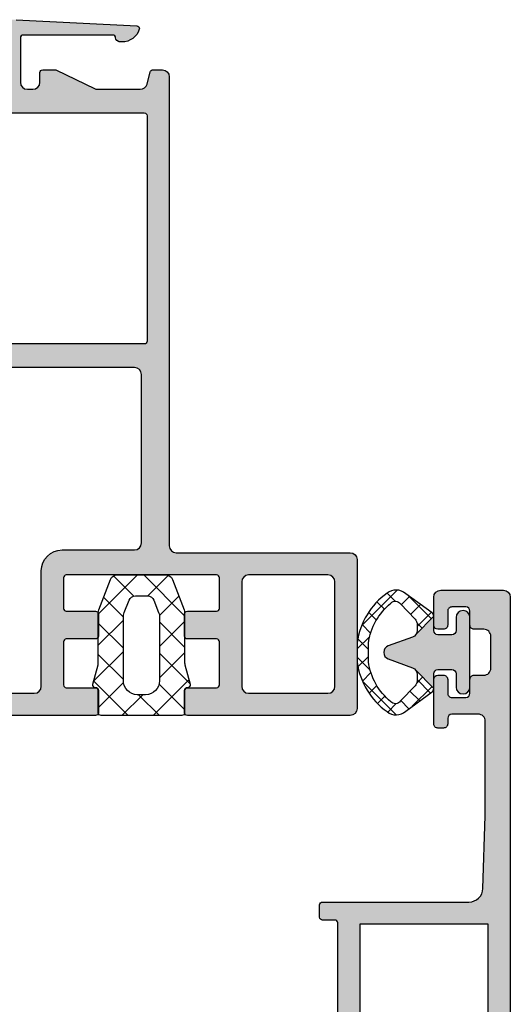
# Model space of a CAD drawing. Units: millimetres. Extents: x 0 to 8196, y -1106 to 841.
# Drawn here: x 832 to 867, y -468 to -397 of the extents above; entities that cross this region are included whole.
import ezdxf

# ---------------------------------------------------------------- set-up
doc = ezdxf.new("R2010")
doc.units = ezdxf.units.MM
doc.header["$LTSCALE"] = 5
for name, color, linetype in [('DICHTUNG', 6, 'Continuous'), ('DICHTUNGSSCHRAFF', 3, 'Continuous'), ('HS-0', 7, 'Continuous'), ('KONTUR', 7, 'Continuous'), ('SOLID-ALU', 253, 'Continuous'), ('SOLID-ISO', 254, 'Continuous'), ('UMRISS025', 150, 'Continuous')]:
    doc.layers.add(name, color=color, linetype=linetype)

# ---------------------------------------------------------------- blocks, each defined once
blk = doc.blocks.new('821210')
at = {"layer": 'SOLID-ALU', "lineweight": -3}
h = blk.add_hatch(color=253, dxfattribs=at)
edge = h.paths.add_edge_path()
edge.add_line((21.99999999999594, 9.19999988453526), (21.99999999999594, 9.599999884534384))
edge.add_arc((21.69999999999593, 9.599999884534395), 0.3000000000000007, 359.999999999998, 450.000000000002)
edge.add_line((21.69999999999592, 9.899999884534395), (21.29999999999109, 9.899999884534395))
edge.add_arc((21.29999999999108, 9.599999884534395), 0.3000000000000007, 89.99999999999795, 180.0000000001269)
edge.add_line((20.99999999999108, 9.59999988453373), (20.99999999999815, 6.399999884511317))
edge.add_arc((21.2999999999781, 6.399999884511971), 0.2999999999799456, 180.0000000001248, 269.9999999362952)
edge.add_line((21.29999999964454, 6.099999884532025), (21.69998365677981, 6.099999884087282))
edge.add_arc((21.69998365711339, 6.400016227417353), 0.3000163433300713, 269.9999999362934, 360.0000000584362)
edge.add_line((22.00000000044346, 6.400016227723341), (21.99999999942361, 7.399981310170688))
edge.add_arc((22.30001857405409, 7.399981310476676), 0.3000185746304851, 89.99999996807372, 180.0000000584358, ccw=False)
edge.add_line((22.30001857422127, 7.699999885107161), (23.30000326786785, 7.699999884549868))
edge.add_arc((23.30000326770067, 7.400003152234291), 0.2999967323155772, -1.1074234862462617e-09, 89.99999996807128, ccw=False)
edge.add_line((23.60000000001625, 7.400003152228493), (23.59999999999692, 6.399998847694292))
edge.add_arc((23.89999896315518, 6.399998847688494), 0.2999989631582594, 179.9999999988927, 270.0000000001791)
edge.add_line((23.89999896315612, 6.099999884530234), (24.59999999999667, 6.099999884532451))
edge.add_arc((24.59999999999826, 5.599999884532536), 0.4999999999999147, 9.777068044058979e-12, 90.00000000018241, ccw=False)
edge.add_line((25.09999999999818, 5.599999884532622), (25.0999999999986, 3.299999884532383))
edge.add_arc((24.5999999999986, 3.299999884532298), 0.5, -90.00000000042343, 9.777068044058979e-12, ccw=False)
edge.add_line((24.59999999999491, 2.799999884532298), (23.89999818939975, 2.799999884537499))
edge.add_arc((23.89999818939754, 2.500001695132681), 0.2999981894048176, 89.9999999995766, 180.0000000208713)
edge.add_line((23.59999999999272, 2.5000016950234), (23.60000000035697, 1.499985216759512))
edge.add_arc((23.30001466788039, 1.499985216650231), 0.2999853324765809, -89.99999992568507, 2.0872221284662373e-08, ccw=False)
edge.add_line((23.30001466826948, 1.19999988417365), (22.30003152132156, 1.199999882876625))
edge.add_arc((22.30003152093241, 1.500031405466615), 0.3000315225899897, 179.9999998718495, 270.00000007431436, ccw=False)
edge.add_line((21.99999999834242, 1.50003140613768), (22.00000000057898, 2.499981222988652))
edge.add_arc((21.69998133912608, 2.499981223659688), 0.3000186614528957, 359.9999998718494, 450.0000000831215)
edge.add_line((21.69998133869083, 2.799999885112584), (21.29999999957937, 2.799999884532298))
edge.add_arc((21.30000000001459, 2.499999884515972), 0.3000000000163254, 90.00000008312121, 180)
edge.add_line((20.99999999999827, 2.499999884515972), (20.99999999999827, 0.4999998845166544))
edge.add_arc((21.4999999999828, 0.4999998845166544), 0.4999999999845386, 180, 270)
edge.add_line((21.4999999999828, -1.154678841430723e-07), (26.00000000000031, -1.154678841430723e-07))
edge.add_arc((26.00000000000031, 0.4999998845305242), 0.4999999999984084, 270, 360)
edge.add_line((26.49999999999872, 0.4999998845305242), (26.49999999999827, 61.49999988451256))
edge.add_arc((25.99999999997871, 61.49999988451256), 0.5000000000195541, 0, 90)
edge.add_line((25.99999999997871, 61.99999988453212), (25.10000004151911, 61.99999988453212))
edge.add_arc((25.10000004151911, 61.49999984301118), 0.5000000415209342, 90, 180.0000000000033)
edge.add_line((24.59999999999818, 61.49999984301115), (24.59999999999863, 52.6999999260849))
edge.add_arc((24.09999995844586, 52.69999992608487), 0.5000000415527666, -90.00000000000318, 3.183231456205249e-12, ccw=False)
edge.add_line((24.09999995844584, 52.1999998845321), (20.1999999960704, 52.19999988453239))
edge.add_arc((20.19999999607043, 52.69999988060428), 0.4999999960718924, 180, 269.99999999999676, ccw=False)
edge.add_line((19.69999999999854, 52.69999988060428), (19.69999999999854, 54.4999998829737))
edge.add_arc((19.90000000155723, 54.4999998829737), 0.200000001558692, 90, 180, ccw=False)
edge.add_line((19.90000000155723, 54.69999988453239), (20.89999999941423, 54.69999988453236))
edge.add_arc((20.89999999941423, 54.89999988511678), 0.2000000005844242, 270, 360.0000000000081)
edge.add_line((21.09999999999866, 54.89999988511681), (21.09999999999852, 56.20000000008787))
edge.add_arc((20.10000011555391, 56.20000000008778), 0.9999998844446054, 4.885332555254493e-12, 90)
edge.add_line((20.10000011555391, 57.19999988453239), (19.99999999999827, 57.19999988453239))
edge.add_arc((19.99999999999827, 57.69999988453239), 0.5, 180, 270, ccw=False)
edge.add_line((19.49999999999827, 57.69999988453239), (19.49999999999827, 59.69267342511498))
edge.add_arc((19.80000000000348, 59.69267342511498), 0.3000000000052161, 97.39924401591298, 180.0000000000013, ccw=False)
edge.add_arc((19.69652664524105, 60.48945643697049), 0.5034736480550781, 277.3992440159144, 360.0618448477206)
edge.add_line((20.19999999999854, 60.48999988441659), (20.19999999999854, 61.4999999188469))
edge.add_arc((19.70000003431332, 61.4999999188469), 0.4999999656852196, 0, 90)
edge.add_line((19.70000003431332, 61.99999988453212), (18.50000003431327, 61.99999988453212))
edge.add_arc((18.50000003431327, 61.49999985021711), 0.5000000343150077, 90, 180)
edge.add_line((17.99999999999827, 61.49999985021711), (17.99999999999827, 60.19999988453216))
edge.add_arc((17.79999999999822, 60.19999988453216), 0.2000000000000455, -90, 0, ccw=False)
edge.add_line((17.79999999999822, 59.99999988453212), (17.29590957403988, 59.99999988453212))
edge.add_arc((17.29590957404008, 57.99999988453215), 1.999999999999964, 90.0000000000056, 115.0000000000037)
edge.add_line((16.45067305055858, 59.81261545860536), (15.30012684187187, 59.2761069504335))
edge.add_line((15.30012684187187, 59.2761069504335), (15.10282912461554, 59.69921327049013))
edge.add_arc((14.64967523109729, 59.48790413961966), 0.4999999999999851, 25.00000000001668, 90.00000000003888)
edge.add_line((14.64967523109695, 59.98790413961964), (13.87731068782367, 59.9879041396191))
edge.add_arc((13.87731068782402, 59.48790413961913), 0.4999999999999787, 90.00000000004071, 221.406456494164)
edge.add_line((13.502292416042, 59.15720594514326), (15.23468894357026, 57.19263413118324))
edge.add_arc((15.42219807946134, 57.35798322842118), 0.2500000000000399, 221.4064564941543, 362.3852702230508)
edge.add_arc((15.87180818263366, 57.3767116860578), 0.2000000000000358, 129.9999999999871, 182.385270223067, ccw=False)
edge.add_line((15.74325066069636, 57.52992057468165), (17.10998233539928, 58.67674461884278))
edge.add_arc((17.3999999999787, 58.5999998845361), 0.3000000000198375, -2.4385826691286638e-11, 165.1780706249108, ccw=False)
edge.add_line((17.69999999999854, 58.59999988453598), (17.69999999999843, 53.79999988453173))
edge.add_arc((17.39999999999847, 53.79999988453174), 0.2999999999999581, 240.0000000000197, 359.99999999999864, ccw=False)
edge.add_line((17.24999999999858, 53.54019226339639), (15.37499999999775, 54.62272401812649))
edge.add_arc((15.24999999999793, 54.40621766718056), 0.2499999999997585, 60.00000000001553, 162.0000000000036)
edge.add_line((15.01223587092437, 54.4834719157742), (14.09788695297979, 51.66939530378312))
edge.add_arc((15.99999998557004, 51.05136131503305), 1.999999999999999, 161.9999999999947, 180.000000000002)
edge.add_line((13.99999998557004, 51.05136131503298), (13.99999998557027, 43.68459072875962))
edge.add_arc((11.99999998557027, 43.68459072875953), 2, -33.99999999999892, 2.3874235921539366e-12, ccw=False)
edge.add_line((13.65807513068037, 42.56620492181807), (11.34274060685951, 39.13358032775105))
edge.add_arc((11.54999999999809, 38.99378210188349), 0.2499999999997786, 146.0000000000013, 299.9999999999748)
edge.add_line((11.67499999999788, 38.77727575093752), (13.54999999999868, 39.8598075056675))
edge.add_arc((13.69999999999853, 39.59999988453217), 0.299999999999934, 0, 119.9999999999761, ccw=False)
edge.add_line((13.99999999999847, 39.59999988453217), (13.99999999999849, 34.79999988452786))
edge.add_arc((13.69999999997864, 34.79999988452787), 0.3000000000198533, 199.4712206299838, 359.99999999999864, ccw=False)
edge.add_line((13.41715728747744, 34.6999998845435), (12.02649668093611, 35.86690268658461))
edge.add_arc((12.15505420287348, 36.02011157520858), 0.2000000000001753, 177.6147297768715, 230.0000000000187, ccw=False)
edge.add_arc((11.70544409970108, 36.03884003284585), 0.2500000000000024, 357.6147297768527, 498.5935435058353)
edge.add_line((11.51793496381006, 36.20418913008379), (9.785538436281882, 34.23961731612312))
edge.add_arc((10.160556708064, 33.90891912164727), 0.5000000000000302, 138.593543505845, 269.9999999999517)
edge.add_line((10.16055670806358, 33.40891912164724), (10.93292125133672, 33.40891912164665))
edge.add_arc((10.93292125133711, 33.90891912164678), 0.5000000000001279, 269.999999999956, 335.0000000000053)
edge.add_line((11.38607514485557, 33.69760999077641), (11.5833728621117, 34.12071631083282))
edge.add_line((11.5833728621117, 34.12071631083282), (12.7271070278436, 33.58738431045853))
edge.add_arc((13.57234355132505, 35.39999988453179), 1.999999999999986, 244.9999999999983, 269.9999999999927)
edge.add_line((13.57234355132479, 33.39999988453181), (14.09999998557711, 33.39999988453175))
edge.add_arc((14.09999998557706, 33.19999988453184), 0.1999999999999105, -59.99999999304822, 89.99999999998431, ccw=False)
edge.add_arc((14.29999998560647, 32.85358972306418), 0.1999999999748675, 120.0000000069491, 180.0000000919257)
edge.add_line((14.0999999856316, 32.85358972274329), (14.09999999999818, 23.89999988485405))
edge.add_arc((13.89999999999745, 23.89999988453314), 0.2000000000007276, -90, 9.193382766170544e-08, ccw=False)
edge.add_line((13.89999999999745, 23.69999988453242), (12.99999999999895, 23.69999988453239))
edge.add_arc((12.99999999999895, 23.49999988453166), 0.2000000000007276, 90, 180)
edge.add_line((12.79999999999822, 23.49999988453166), (12.79999999999822, 22.59999988453202))
edge.add_arc((12.99999999999804, 22.59999988453202), 0.1999999999998181, 180, 270)
edge.add_line((12.99999999999804, 22.39999988453221), (23.52999999995947, 22.39999988453221))
edge.add_arc((23.5285639637294, 21.39805551724422), 1.001945396386542, 1.8270333284900175, 89.91788091079911, ccw=False)
edge.add_line((24.53000000000358, 21.42999988437907), (24.69999999999854, 16.19999988453239))
edge.add_line((24.69999999999854, 16.19999988453239), (24.69999999999854, 9.399999901318296))
edge.add_arc((24.19999998321245, 9.399999901318296), 0.500000016786089, -90.00000000009118, 0, ccw=False)
edge.add_line((24.19999998321165, 8.899999884532207), (22.29999999999546, 8.899999884535248))
edge.add_arc((22.29999999999595, 9.19999988453526), 0.3000000000000114, 180, 269.9999999999077, ccw=False)
h.paths.add_polyline_path([(15.69999999999843, 50.59999988453202), (24.89999999999847, 50.59999988453202), (24.89999999999847, 23.99999988453212), (15.69999999999843, 23.99999988453212)], flags=16)
at = {"layer": 'KONTUR'}
blk.add_lwpolyline([(14.0999999856316, 32.85358972274329), (14.09999999999818, 23.89999988485405, -0.414213562843056), (13.89999999999745, 23.69999988453242), (12.99999999999895, 23.69999988453239, 0.4142135623730951), (12.79999999999822, 23.49999988453166), (12.79999999999822, 22.59999988453202, 0.4142135623730951), (12.99999999999804, 22.39999988453221), (23.52999999995947, 22.39999988453221, -0.4044874038676112), (24.53000000000358, 21.42999988437907), (24.69999999999854, 16.19999988453239), (24.69999999999854, 9.399999901318296, -0.4142135623735612), (24.19999998321165, 8.899999884532207), (22.29999999999546, 8.899999884535248, -0.4142135623726244), (21.99999999999594, 9.19999988453526), (21.99999999999594, 9.19999988453526), (21.99999999999594, 9.599999884534384, 0.4142135623731172), (21.69999999999592, 9.899999884534395), (21.29999999999109, 9.899999884534395, 0.4142135623737555), (20.99999999999108, 9.59999988453373), (20.99999999999815, 6.399999884511317, 0.4142135620468017), (21.29999999964454, 6.099999884532025), (21.69998365677981, 6.099999884087282, 0.4142135629974839), (22.00000000044346, 6.400016227723341), (21.99999999942361, 7.399981310170688, -0.414213562835022), (22.30001857422127, 7.699999885107161), (23.30000326786785, 7.699999884549868, -0.4142135622155377), (23.60000000001625, 7.400003152228493), (23.59999999999692, 6.399998847694292, 0.4142135623796713), (23.89999896315612, 6.099999884530234), (24.59999999999667, 6.099999884532451, -0.4142135623739774), (25.09999999999818, 5.599999884532622), (25.0999999999986, 3.299999884532383, -0.4142135623753093), (24.59999999999491, 2.799999884532298), (23.89999818939975, 2.799999884537499, 0.4142135624819527), (23.59999999999272, 2.5000016950234), (23.60000000035697, 1.499985216759512, -0.4142135620998984), (23.30001466826948, 1.19999988417365), (22.30003152132156, 1.199999882876625, -0.4142135634080856), (21.99999999834242, 1.50003140613768), (22.00000000057898, 2.499981222988652, 0.4142135634531072), (21.69998133869083, 2.799999885112584), (21.29999999957937, 2.799999884532298, 0.4142135619481838), (20.99999999999827, 2.499999884515972), (20.99999999999827, 0.4999998845166544, 0.4142135623730951), (21.4999999999828, -1.154678841430723e-07), (26.00000000000031, -1.154678841430723e-07, 0.4142135623730951), (26.49999999999872, 0.4999998845305242), (26.49999999999827, 61.49999988451256, 0.4142135623730951)], format="xyb", dxfattribs=at)
blk.add_lwpolyline([(15.69999999999843, 50.59999988453202), (24.89999999999847, 50.59999988453202), (24.89999999999847, 23.99999988453212), (15.69999999999843, 23.99999988453212), (15.69999999999843, 50.59999988453202)], close=True, dxfattribs=at)
blk = doc.blocks.new('923154-V')
at = {"layer": 'DICHTUNGSSCHRAFF'}
h = blk.add_hatch(dxfattribs=at)
h.set_pattern_fill('ANSI37', color=256, scale=0.3, style=0)
h.set_pattern_definition([(45, (0, 0), (-0.6735192090801865, 0.6735192090801865), []), (135, (0, 0), (-0.6735192090801865, -0.6735192090801864), [])])
edge = h.paths.add_edge_path()
edge.add_arc((-0.01357960286392768, 4.423909724659552), 5.225602060180717, 97.93234074671764, 144.544737282776)
edge.add_arc((-3.486537324934574, 6.808916263834931), 1.015716286958353, 140.4913496320839, 222.8741369964703)
edge.add_line((-4.230905105217602, 6.117832923514129), (-2.856394425705717, 4.222270596101416))
edge.add_arc((-2.613525175202511, 4.398380014248232), 0.2999999999999937, 215.9466286812951, 269.9999999999999)
edge.add_line((-2.613525175202511, 4.098380014248221), (-1.250594912314426, 5.431281079887927))
edge.add_arc((-1.590062690448889, 5.79838001424821), 0.4999999999999928, 270.0000000000018, 312.7605195491969, ccw=False)
edge.add_line((-1.59006269044886, 5.29838001424821), (-2.063870680693981, 5.29838001424821))
edge.add_arc((-2.063870680693981, 5.79838001424821), 0.5000000000000044, 225.946628681297, 270.00000000000006, ccw=False)
edge.add_line((-2.411534749581705, 5.439033809030434), (-3.503288549144393, 6.495295326943336))
edge.add_arc((-3.249308748654954, 6.866932408359105), 0.4501331573433673, 133.1478590651256, 235.65098154844958, ccw=False)
edge.add_arc((-0.01820416627771237, 4.235875952362903), 4.61330464444399, 98.44360818705428, 140.0956754419647, ccw=False)
edge.add_line((-0.6956030336292258, 8.799176349768231), (0.6591947010737655, 8.799176349768231))
edge.add_arc((-0.01820416627771237, 4.23587595236296), 4.613304644443969, 39.74688808124728, 81.55639181294589, ccw=False)
edge.add_arc((3.221179206484464, 6.864115298121362), 0.4450000073748076, -55.976578000502116, 46.257998566051526, ccw=False)
edge.add_line((3.470170843741215, 6.495295326943335), (2.378417044178522, 5.439033809030434))
edge.add_arc((2.030752975290795, 5.79838001424821), 0.5000000000000064, 270.00000000000006, 314.0533713187029, ccw=False)
edge.add_line((2.030752975290795, 5.29838001424821), (1.556944985045703, 5.298380014248214))
edge.add_arc((1.556944985045703, 5.79838001424821), 0.4999999999999956, 232.0422814558798, 270.00000000000006, ccw=False)
edge.add_line((1.249405087685517, 5.404147580864446), (2.58040746979933, 4.098380014248212))
edge.add_arc((2.580407469799326, 4.398380014248232), 0.3000000000000016, 270.0000000000003, 324.0533713187041)
edge.add_line((2.823276720302516, 4.222270596101396), (4.197787399814396, 6.117832923514106))
edge.add_arc((3.443670344682801, 6.812846516571483), 1.025542016386885, 317.3355403548403, 398.8987607240767)
edge.add_arc((-0.01357960286392768, 4.423909724659552), 5.225602060180734, 35.47844706025143, 82.0676592532823)
edge.add_line((0.7075723963831706, 9.599511784840274), (-0.7347316021110233, 9.599511784840274))
at = {"layer": 'SOLID-ISO'}
h = blk.add_hatch(color=256, dxfattribs=at)
edge = h.paths.add_edge_path()
edge.add_line((-1.550594912314438, 2.498380014248255), (-2.500594912314579, 2.498380014248198))
edge.add_arc((-2.500594912314568, 1.998380014248198), 0.5, 90.00000000000144, 270.0000000000014)
edge.add_line((-2.50059491231454, 1.498380014248198), (2.499405087685513, 1.4983800142482))
edge.add_arc((2.499405087685517, 1.998380014248198), 0.5000000000000002, 269.9999999999998, 449.9999999999998)
edge.add_line((2.499405087685517, 2.498380014248198), (1.549405087685468, 2.498380014248204))
edge.add_arc((1.549405087685471, 2.79838001424821), 0.3000000000000065, 179.9999999999971, 269.9999999999996, ccw=False)
edge.add_line((1.24940508768546, 2.79838001424821), (1.24940508768551, 3.798380014248194))
edge.add_arc((1.549405087685528, 3.79838001424821), 0.3000000000000105, 89.99999999999977, 180.0000000000001, ccw=False)
edge.add_line((1.549405087685528, 4.098380014248221), (2.580407469799326, 4.098380014248217))
edge.add_line((2.580407469799326, 4.098380014248221), (1.249405087685517, 5.404147580864451))
edge.add_arc((1.556944985045703, 5.79838001424821), 0.4999999999999967, 200.0000000000018, 232.0422814558805, ccw=False)
edge.add_line((1.087098674652765, 5.627369942585347), (0.4532874576913499, 7.368751949383702))
edge.add_arc((-0.01655885270159274, 7.197741877720887), 0.4999999999999841, 20.00000000000157, 159.9999999999988)
edge.add_line((-0.4864051630945312, 7.368751949383693), (-1.120216380055933, 5.627369942585353))
edge.add_arc((-1.590062690448889, 5.79838001424821), 0.4999999999999916, 312.7605195492023, 340.00000000000045, ccw=False)
edge.add_line((-1.250594912314398, 5.431281079887981), (-2.613525175202516, 4.098380014248243))
edge.add_line((-2.613525175202511, 4.098380014248221), (-1.550594912314438, 4.098380014248224))
edge.add_arc((-1.550594912314438, 3.79838001424821), 0.3000000000000105, -2.2737367544323206e-13, 90.00000000000023, ccw=False)
edge.add_line((-1.250594912314426, 3.79838001424821), (-1.250594912314426, 2.798380014248266))
edge.add_arc((-1.550594912314438, 2.798380014248266), 0.3000000000000116, 270.00000000000335, 359.9999999999999, ccw=False)
at = {"layer": 'DICHTUNG', "linetype": 'Continuous'}
for points in [[(0.7075723963831706, 9.599511784840276), (-0.734731602111026, 9.599511784840276, 0.2062365087720504), (-4.270191430040825, 7.45510959337537, 0.3757895761063895), (-4.230905105217602, 6.117832923514131), (-2.856394425705702, 4.222270596101398, 0.2403250716455567), (-2.613525175202511, 4.098380014248223), (-1.550594912314438, 4.098380014248223, -0.4142135623730958), (-1.250594912314426, 3.798380014248211), (-1.250594912314426, 2.798380014248268, -0.4142135623730778), (-1.550594912314438, 2.498380014248257), (-2.500594912314568, 2.4983800142482, 1), (-2.50059491231454, 1.4983800142482), (2.499405087685517, 1.4983800142482, 1), (2.499405087685517, 2.4983800142482), (1.549405087685471, 2.4983800142482, -0.4142135623731081), (1.24940508768546, 2.798380014248211), (1.249405087685517, 3.798380014248211, -0.414213562373096), (1.549405087685528, 4.098380014248223), (2.580407469799326, 4.098380014248223, 0.2403250716455573), (2.823276720302516, 4.222270596101398), (4.197787399814388, 6.117832923514131, 0.3717140001128562), (4.241805321691572, 7.456831753863584, 0.2061310474699538), (0.7075723963831706, 9.599511784840276, 0.2424869495497136)], [(-1.59006269044886, 5.29838001424821), (-2.063870680693981, 5.29838001424821, -0.1946219953214452), (-2.411534749581705, 5.439033809030434), (-3.503288549144401, 6.495295326943335, -0.4796730875843387), (-3.557147360092387, 7.195345636850561, -0.1837691933777274), (-0.6956030336292258, 8.799176349768231), (0.6591947010737726, 8.799176349768231, -0.1844794283106614), (3.528857643292071, 7.185610222011633, -0.4782325397980847), (3.470170843741215, 6.495295326943335), (2.378417044178519, 5.439033809030434, -0.1946219953214448), (2.030752975290795, 5.29838001424821), (1.556944985045703, 5.29838001424821, -0.3152987888789738), (1.087098674652765, 5.627369942585347), (0.4532874576913457, 7.36875194938375, 0.7002075382096893), (-0.4864051630945312, 7.368751949383693), (-1.120216380055922, 5.627369942585403, -0.315298788878976), (-1.59006269044886, 5.29838001424821)]]:
    blk.add_lwpolyline(points, format="xyb", dxfattribs=at)
for points in [[(-2.613525175202511, 4.098380014248221), (-1.250594912314426, 5.431281079887924)], [(1.249405087685517, 5.404147580864446), (2.580407469799326, 4.098380014248221)]]:
    blk.add_lwpolyline(points, dxfattribs=at)
blk = doc.blocks.new('Flügel B 821210')
at = {"lineweight": -3}
blk.add_blockref('821210', (9.976657302956937e-06, -8.999999884531952), dxfattribs=at)
at = {"lineweight": -3, "xscale": -1, "rotation": 90}
blk.add_blockref('923154-V', (25.09999003128232, -4.549999884531978), dxfattribs=at)
blk = doc.blocks.new('821010')
at = {"layer": 'SOLID-ALU', "lineweight": -3}
h = blk.add_hatch(color=253, dxfattribs=at)
edge = h.paths.add_edge_path()
edge.add_line((6.634477700985085, -18.01854228570152), (7.466902802052799, -17.02649668093804))
edge.add_ellipse((7.620111690676717, -17.15505420287542), major_axis=(-0.2000000000001368, 0), ratio=1, start_angle=267.614729776872, end_angle=320.00000000000813, ccw=False)
edge.add_ellipse((7.638840148313846, -16.70544409970318), major_axis=(-0.2499999999998833, 0), ratio=1, start_angle=87.61472977688233, end_angle=228.5935435058405)
edge.add_line((7.804189245551695, -16.51793496381223), (5.839617431591475, -14.78553843628382))
edge.add_ellipse((5.508919237115532, -15.16055670806587), major_axis=(-0.5000000000000427, 0), ratio=1, start_angle=228.593543505831, end_angle=359.9999999999582)
edge.add_line((5.00891923711549, -15.1605567080655), (5.008919237115035, -15.93292125133872))
edge.add_ellipse((5.508919237115052, -15.93292125133908), major_axis=(-0.5000000000000169, 0), ratio=1, start_angle=-4.213598842002867e-11, end_angle=65.00000000001346)
edge.add_line((5.297610106244801, -16.38607514485748), (5.720716426301178, -16.58337286211334))
edge.add_line((5.720716426301178, -16.58337286211334), (5.187384425926891, -17.7271070278452))
edge.add_ellipse((7.00000000000021, -18.57234355132652), major_axis=(-1.999999999999986, 0), ratio=1, start_angle=335.0000000000021, end_angle=360)
edge.add_line((5.000000000000224, -18.57234355132654), (5.000000000000167, -21.3212462684799))
edge.add_line((5.000000000000167, -21.3212462684799), (5.000000000000109, -25.00000000000016))
edge.add_ellipse((4.500000000000109, -25.00000000000016), major_axis=(-0.5, 0), ratio=1, start_angle=90, end_angle=180, ccw=False)
edge.add_line((4.500000000000109, -25.50000000000016), (2.775843116742175, -25.50000000000016))
edge.add_line((2.775843116742175, -25.50000000000016), (1.200000000000154, -25.50000000000016))
edge.add_line((1.200000000000154, -25.50000000000016), (1.200000000000154, -23.14999999999991))
edge.add_ellipse((0.4000000000004272, -23.14999999999991), major_axis=(-0.7999999999997272, 0), ratio=1, start_angle=180, end_angle=270)
edge.add_line((0.4000000000004272, -22.35000000000018), (0.3000000000000633, -22.35000000000018))
edge.add_ellipse((0.3000000000000632, -22.65000000000014), major_axis=(-0.2999999999999545, 0), ratio=1, start_angle=270, end_angle=360)
edge.add_line((1.086575274200641e-13, -22.65000000000014), (1.082871845193489e-13, -24.3178761496602))
edge.add_line((1.082871845193489e-13, -24.3178761496602), (1.080913136775052e-13, -25.20000000000021))
edge.add_line((1.080913136775052e-13, -25.20000000000021), (0.3000000000000626, -25.50000000000016))
edge.add_line((0.3000000000000626, -25.50000000000016), (1.079691891447965e-13, -25.80000000000017))
edge.add_line((1.079580869145502e-13, -25.80000000000017), (1.078026556911026e-13, -26.50000000000073))
edge.add_line((1.078026556911026e-13, -26.50000000000073), (0.4310655238403947, -35.15889892569918))
edge.add_ellipse((0.6308181493531129, -35.14895465092541), major_axis=(-0.2000000000000013, 0), ratio=1, start_angle=2.850000000011731, end_angle=107.4933643938376)
edge.add_ellipse((0.3002334415555299, -34.10005034824161), major_axis=(-1.299766559419865, 0), ratio=1, start_angle=107.4933643938314, end_angle=180.0000003989956)
edge.add_line((1.600000000975392, -34.10005033919031), (1.59999999996176, -33.95448832775661))
edge.add_ellipse((1.399999999961785, -33.95448832914938), major_axis=(-0.1999999999999753, 0), ratio=1, start_angle=180.0000003989993, end_angle=214.9999999999997)
edge.add_line((1.563830408819562, -33.83977304187919), (1.483501013425318, -33.72505077596423))
edge.add_ellipse((1.319670604567528, -33.83976606323446), major_axis=(-0.2000000000000086, 0), ratio=1, start_angle=215.0000000000078, end_angle=272.7764267794595)
edge.add_ellipse((1.300281441025246, -33.43995448698114), major_axis=(-0.2002814461963328, 0), ratio=1, start_angle=-4.6020090849197004e-08, end_angle=92.77642677908631, ccw=False)
edge.add_line((1.099999994828913, -33.43995448682028), (1.099999999108541, -28.1103017842019))
edge.add_line((1.099999999108541, -28.1103017842019), (1.100000000000131, -26.99999999991996))
edge.add_ellipse((1.300000000080425, -27.00000000008053), major_axis=(-0.2000000000802942, 0), ratio=1, start_angle=269.9999999999959, end_angle=359.99999995400054, ccw=False)
edge.add_line((1.300000000080439, -26.80000000000023), (2.597160629657191, -26.80000000000023))
edge.add_line((2.597160629657191, -26.80000000000023), (4.500000000000108, -26.80000000000017))
edge.add_ellipse((4.500000000000108, -27.30000000000017), major_axis=(-0.5, 0), ratio=1, start_angle=180, end_angle=270, ccw=False)
edge.add_line((5.000000000000108, -27.30000000000017), (5.000000000000108, -27.70000000000021))
edge.add_ellipse((4.500000000000108, -27.70000000000021), major_axis=(-0.5, 0), ratio=1, start_angle=90, end_angle=180, ccw=False)
edge.add_line((4.500000000000108, -28.20000000000021), (3.800000000000177, -28.20000000000021))
edge.add_ellipse((3.800000000000191, -28.40000000000015), major_axis=(-0.199999999999946, 0), ratio=1, start_angle=270.0000000000041, end_angle=359.999999999996)
edge.add_line((3.600000000000245, -28.40000000000014), (3.600000000000074, -29.30382636177489))
edge.add_ellipse((3.80000000000008, -29.30382636177486), major_axis=(-0.200000000000006, 0), ratio=1, start_angle=8.142219984546603e-12, end_angle=26.00000000001752)
edge.add_line((3.620241190740268, -29.39150059113273), (4.94939702314968, -32.11667390037922))
edge.add_ellipse((4.500000000000107, -32.33585947377378), major_axis=(-0.4999999999999999, 0), ratio=1, start_angle=180.0000000000008, end_angle=206.0000000000029, ccw=False)
edge.add_line((5.000000000000107, -32.33585947377377), (5.000000000000107, -34.9202965174216))
edge.add_line((5.000000000000107, -34.9202965174216), (5.000000000000107, -35.41685153907445))
edge.add_ellipse((4.500000000000093, -35.41685153907442), major_axis=(-0.5000000000000133, 0), ratio=1, start_angle=104.5999999999965, end_angle=179.9999999999968, ccw=False)
edge.add_line((4.626034679121624, -35.90070612431543), (3.749586128351488, -36.12900387168064))
edge.add_ellipse((3.800000000000109, -36.32254570577702), major_axis=(-0.1999999999999781, 0), ratio=1, start_angle=284.600000000001, end_angle=360)
edge.add_line((3.600000000000129, -36.32254570577702), (3.600000000000129, -37.00000000000016))
edge.add_ellipse((4.100000000000129, -37.00000000000016), major_axis=(-0.5000000000000004, 0), ratio=1, start_angle=0, end_angle=90)
edge.add_line((4.100000000000129, -37.50000000000016), (5.023755404795445, -37.50000000000016))
edge.add_line((5.023755404795445, -37.50000000000016), (7.063748624044075, -37.50000000000016))
edge.add_line((7.063748624044075, -37.50000000000016), (37.80000000000018, -37.50000000000023))
edge.add_ellipse((37.80000000000019, -38.00000000000022), major_axis=(-0.4999999999999929, 0), ratio=1, start_angle=179.9999999999993, end_angle=270.0000000000008, ccw=False)
edge.add_line((38.30000000000018, -38.00000000000023), (38.30000000000017, -50.50000000000018))
edge.add_ellipse((38.80000000000017, -50.50000000000018), major_axis=(-0.5, 0), ratio=1, start_angle=0, end_angle=90)
edge.add_line((38.80000000000017, -51.00000000000018), (49.50000000000011, -51.00000000000018))
edge.add_ellipse((49.50000000000011, -50.50000000000018), major_axis=(-0.5, 0), ratio=1, start_angle=90, end_angle=180)
edge.add_line((50.00000000000011, -50.50000000000018), (50.00000000000023, -38.80000000000019))
edge.add_ellipse((49.8000000000003, -38.80000000000019), major_axis=(-0.1999999999999318, 0), ratio=1, start_angle=180, end_angle=270)
edge.add_line((49.8000000000003, -38.60000000000026), (48.20000000000017, -38.6000000000002))
edge.add_ellipse((48.20000000000017, -38.80000000000025), major_axis=(-0.2000000000000526, 0), ratio=1, start_angle=270.000000000002, end_angle=359.999999999998)
edge.add_line((48.00000000000012, -38.80000000000025), (48.00000000000001, -40.90000000000026))
edge.add_ellipse((47.80000000000007, -40.90000000000026), major_axis=(-0.1999999999999389, 0), ratio=1, start_angle=90, end_angle=180, ccw=False)
edge.add_line((47.80000000000007, -41.10000000000019), (44.70000000000005, -41.10000000000019))
edge.add_ellipse((44.70000000000004, -40.90000000000004), major_axis=(-0.2000000000001521, 0), ratio=1, start_angle=-1.9895196601282805e-12, end_angle=90.00000000000199, ccw=False)
edge.add_line((44.49999999999989, -40.90000000000003), (44.5, -38.80000000000013))
edge.add_ellipse((44.30000000000008, -38.80000000000011), major_axis=(-0.1999999999999176, 0), ratio=1, start_angle=179.999999999996, end_angle=270.0000000000041)
edge.add_line((44.30000000000007, -38.60000000000019), (42.70000002042025, -38.60000000000019))
edge.add_ellipse((42.70000002042026, -38.80000002042011), major_axis=(-0.200000020419921, 0), ratio=1, start_angle=270.0000000000041, end_angle=359.999999999996)
edge.add_line((42.50000000000034, -38.8000000204201), (42.50000000000011, -40.89999997958029))
edge.add_ellipse((42.29999997958031, -40.89999997958027), major_axis=(-0.2000000204198074, 0), ratio=1, start_angle=90.00000000000409, end_angle=179.999999999996, ccw=False)
edge.add_line((42.29999997958032, -41.10000000000008), (40.0999999960294, -41.10000000000019))
edge.add_ellipse((40.0999999960294, -40.90000000397066), major_axis=(-0.1999999960295327, 0), ratio=1, start_angle=0, end_angle=90, ccw=False)
edge.add_line((39.89999999999986, -40.90000000397066), (39.90000000000009, -30.10000000397076))
edge.add_ellipse((40.10000000397065, -30.10000000397076), major_axis=(-0.2000000039705583, 0), ratio=1, start_angle=270, end_angle=360, ccw=False)
edge.add_line((40.10000000397065, -29.90000000000021), (42.29999999999995, -29.90000000000015))
edge.add_ellipse((42.29999999999995, -30.10000000000009), major_axis=(-0.1999999999999389, 0), ratio=1, start_angle=180.000000000002, end_angle=269.99999999999795, ccw=False)
edge.add_line((42.49999999999989, -30.10000000000008), (42.50000000000011, -32.20000000000022))
edge.add_ellipse((42.70000000000014, -32.20000000000017), major_axis=(-0.2000000000000313, 0), ratio=1, start_angle=1.221332997681991e-11, end_angle=90.00000000000408)
edge.add_line((42.70000000000016, -32.4000000000002), (44.29999999999995, -32.4000000000002))
edge.add_ellipse((44.29999999999995, -32.20000000000027), major_axis=(-0.1999999999999389, 0), ratio=1, start_angle=90.00000000000203, end_angle=179.999999999998)
edge.add_line((44.49999999999989, -32.20000000000027), (44.50000000000011, -30.1000000000002))
edge.add_ellipse((44.70000000000017, -30.10000000000021), major_axis=(-0.2000000000000597, 0), ratio=1, start_angle=270.0000000000041, end_angle=359.9999999999959, ccw=False)
edge.add_line((44.70000000000016, -29.90000000000015), (47.79999999999995, -29.90000000000015))
edge.add_ellipse((47.79999999999995, -30.10000000000009), major_axis=(-0.1999999999999389, 0), ratio=1, start_angle=180.000000000002, end_angle=269.99999999999795, ccw=False)
edge.add_line((47.99999999999989, -30.10000000000008), (48.00000000000012, -32.20000000000022))
edge.add_ellipse((48.20000000000015, -32.20000000000018), major_axis=(-0.2000000000000313, 0), ratio=1, start_angle=1.221332997681991e-11, end_angle=90.00000000000408)
edge.add_line((48.20000000000017, -32.40000000000021), (49.79999999999996, -32.40000000000021))
edge.add_ellipse((49.80000000000007, -32.20000000000027), major_axis=(-0.1999999999999389, 0), ratio=1, start_angle=89.99999999996946, end_angle=179.999999999998)
edge.add_line((50.00000000000001, -32.20000000000028), (50.00000000000012, -20.50000000000017))
edge.add_ellipse((49.50000000000012, -20.50000000000017), major_axis=(-0.5, 0), ratio=1, start_angle=180, end_angle=270)
edge.add_line((49.50000000000012, -20.00000000000017), (48.09999999999992, -20.00000000000017))
edge.add_ellipse((48.09999999999991, -20.19999999999999), major_axis=(-0.1999999999998217, 0), ratio=1, start_angle=269.999999999998, end_angle=359.999999999999)
edge.add_line((47.90000000000009, -20.19999999999999), (47.90000000000009, -21.10000000000014))
edge.add_ellipse((48.10000000000014, -21.10000000000013), major_axis=(-0.2000000000000455, 0), ratio=1, start_angle=1.017777498068325e-12, end_angle=90.00000000000203)
edge.add_line((48.10000000000014, -21.30000000000018), (48.20000000000028, -21.30000000000018))
edge.add_ellipse((48.20000000000028, -21.50000000000034), major_axis=(-0.2000000000001592, 0), ratio=1, start_angle=179.9999999999838, end_angle=270, ccw=False)
edge.add_line((48.40000000000044, -21.5000000000004), (48.4000000000001, -22.50000000000034))
edge.add_ellipse((48.20000000000017, -22.50000000000028), major_axis=(-0.1999999999999318, 0), ratio=1, start_angle=90, end_angle=179.9999999999838, ccw=False)
edge.add_line((48.20000000000017, -22.70000000000022), (44.20000000000005, -22.70000000000022))
edge.add_ellipse((44.20000000000014, -22.90000000000036), major_axis=(-0.200000000000145, 0), ratio=1, start_angle=270.0000000000285, end_angle=360)
edge.add_line((44, -22.90000000000038), (44.00000000000011, -23.70000000000022))
edge.add_ellipse((44.20000000000017, -23.7000000000002), major_axis=(-0.2000000000000597, 0), ratio=1, start_angle=4.071109992273301e-12, end_angle=89.99999999999594)
edge.add_line((44.20000000000016, -23.90000000000026), (48.20000000000005, -23.9000000000002))
edge.add_ellipse((48.20000000000005, -24.10000000000026), major_axis=(-0.2000000000000526, 0), ratio=1, start_angle=180.000000000001, end_angle=269.99999999999795, ccw=False)
edge.add_line((48.4000000000001, -24.10000000000025), (48.4000000000001, -27.80000000000019))
edge.add_ellipse((47.90000000000009, -27.80000000000018), major_axis=(-0.5000000000000071, 0), ratio=1, start_angle=90, end_angle=179.9999999999996, ccw=False)
edge.add_line((47.90000000000009, -28.30000000000019), (39.60000000000014, -28.30000000000018))
edge.add_ellipse((39.60000000000013, -29.80000000000017), major_axis=(-1.499999999999993, 0), ratio=1, start_angle=269.9999999999997, end_angle=360)
edge.add_line((38.10000000000014, -29.80000000000018), (38.10000000000014, -35.00000000000023))
edge.add_ellipse((37.60000000000014, -35.00000000000023), major_axis=(-0.5, 0), ratio=1, start_angle=90, end_angle=180, ccw=False)
edge.add_line((37.60000000000014, -35.50000000000023), (25.50000000000011, -35.50000000000017))
edge.add_ellipse((25.50000000000011, -35.00000000000017), major_axis=(-0.5, 0), ratio=1, start_angle=0, end_angle=90, ccw=False)
edge.add_line((25.00000000000011, -35.00000000000017), (25.00000000000012, -20.4757246762702))
edge.add_line((25.00000000000012, -20.4757246762702), (25.00000000000012, -18.57234355132661))
edge.add_ellipse((23.00000000000012, -18.57234355132659), major_axis=(-2, 0), ratio=1, start_angle=179.9999999999996, end_angle=205.0000000000015)
edge.add_line((24.81261557407339, -17.72710702784515), (24.27928357369911, -16.58337286211338))
edge.add_line((24.27928357369911, -16.58337286211338), (24.70238989375548, -16.3860751448575))
edge.add_ellipse((24.49108076288521, -15.93292125133909), major_axis=(-0.5000000000000411, 0), ratio=1, start_angle=114.9999999999886, end_angle=180.0000000000442)
edge.add_line((24.99108076288525, -15.93292125133871), (24.9910807628848, -15.16055670806551))
edge.add_ellipse((24.49108076288476, -15.16055670806588), major_axis=(-0.5000000000000391, 0), ratio=1, start_angle=180.0000000000425, end_angle=311.4064564941698)
edge.add_line((24.16038256840881, -14.78553843628384), (22.19581075444864, -16.51793496381224))
edge.add_ellipse((22.36115985168649, -16.70544409970319), major_axis=(-0.2499999999998772, 0), ratio=1, start_angle=-48.59354350583987, end_angle=92.38527022311838)
edge.add_ellipse((22.37988830932358, -17.15505420287537), major_axis=(-0.2000000000000821, 0), ratio=1, start_angle=219.9999999999797, end_angle=272.3852702231164, ccw=False)
edge.add_line((22.53309719794748, -17.02649668093806), (23.32406377308098, -17.9691339384758))
edge.add_line((23.32406377308098, -17.9691339384758), (23.69999999998839, -18.41715728747914))
edge.add_ellipse((23.60000000000387, -18.69999999998024), major_axis=(-0.300000000019811, 0), ratio=1, start_angle=90.00000000000341, end_angle=250.5287793699824, ccw=False)
edge.add_line((23.60000000000389, -19.00000000000005), (18.7999999999999, -19.00000000000022))
edge.add_ellipse((18.79999999999989, -18.70000000000028), major_axis=(-0.2999999999999368, 0), ratio=1, start_angle=-29.9999999999809, end_angle=90.00000000000199, ccw=False)
edge.add_line((18.54019237886456, -18.5500000000004), (19.62272413359477, -16.67499999999949))
edge.add_ellipse((19.40621778264871, -16.54999999999962), major_axis=(-0.2499999999998937, 0), ratio=1, start_angle=150.000000000019, end_angle=203.9332228192761)
edge.add_ellipse((19.40621778264869, -16.54999999999966), major_axis=(-0.2499999999999364, 0), ratio=1, start_angle=203.9332228192834, end_angle=294.9999999999975)
edge.add_line((19.30056321721355, -16.32342305324055), (16.75033162646895, -17.51261557407354))
edge.add_ellipse((15.90509510298762, -15.70000000000021), major_axis=(-2, 0), ratio=1, start_angle=89.99999999999818, end_angle=114.9999999999977, ccw=False)
edge.add_line((15.90509510298756, -17.70000000000021), (14.09490489701278, -17.70000000000021))
edge.add_ellipse((14.09490489701272, -15.70000000000021), major_axis=(-2, 0), ratio=1, start_angle=65.00000000000239, end_angle=90.00000000000182, ccw=False)
edge.add_line((13.24966837353139, -17.51261557407354), (10.69943678278679, -16.32342305324055))
edge.add_ellipse((10.59378221735165, -16.54999999999966), major_axis=(-0.2499999999999368, 0), ratio=1, start_angle=245.0000000000025, end_angle=336.0667771807165)
edge.add_ellipse((10.59378221735162, -16.54999999999962), major_axis=(-0.2499999999998933, 0), ratio=1, start_angle=-23.93322281927628, end_angle=29.99999999998134)
edge.add_line((10.37727586640557, -16.67499999999949), (11.45980762113578, -18.5500000000004))
edge.add_ellipse((11.20000000000045, -18.70000000000028), major_axis=(-0.2999999999999364, 0), ratio=1, start_angle=89.99999999999801, end_angle=209.9999999999808, ccw=False)
edge.add_line((11.20000000000044, -19.00000000000022), (6.39999999999645, -19.00000000000005))
edge.add_ellipse((6.399999999996467, -18.69999999998024), major_axis=(-0.3000000000198106, 0), ratio=1, start_angle=-70.52877936998249, end_angle=89.99999999999687, ccw=False)
edge.add_line((6.300000000011946, -18.41715728747913), (6.634477700985085, -18.01854228570152))
edge = h.paths.add_edge_path(flags=16)
edge.add_line((40.40000000000009, -42.70000000000022), (47.90000000000009, -42.70000000000022))
edge.add_ellipse((47.90000000000009, -43.20000000000022), major_axis=(-0.5, 0), ratio=1, start_angle=179.9999999999993, end_angle=270, ccw=False)
edge.add_line((48.4000000000001, -43.20000000000022), (48.40000000000009, -48.90000000000016))
edge.add_ellipse((47.9000000000001, -48.90000000000016), major_axis=(-0.4999999999999929, 0), ratio=1, start_angle=89.99999999999841, end_angle=180, ccw=False)
edge.add_line((47.90000000000008, -49.40000000000015), (40.40000000000008, -49.40000000000021))
edge.add_ellipse((40.40000000000008, -48.90000000000022), major_axis=(-0.4999999999999929, 0), ratio=1, start_angle=-7.958078640513122e-13, end_angle=90.0000000000008, ccw=False)
edge.add_line((39.90000000000008, -48.90000000000021), (39.90000000000009, -43.20000000000022))
edge.add_ellipse((40.40000000000009, -43.20000000000022), major_axis=(-0.5, 0), ratio=1, start_angle=270, end_angle=360, ccw=False)
edge = h.paths.add_edge_path(flags=16)
edge.add_line((23.10000000000014, -20.70000000000021), (17.20000000000016, -20.70000000000021))
edge.add_ellipse((17.20000000000016, -20.20000000000021), major_axis=(-0.5, 0), ratio=1, start_angle=0, end_angle=90, ccw=False)
edge.add_line((16.70000000000016, -20.20000000000021), (16.70000000000016, -19.70000000000021))
edge.add_ellipse((16.20000000000016, -19.70000000000021), major_axis=(-0.5, 0), ratio=1, start_angle=180, end_angle=270)
edge.add_line((16.20000000000016, -19.20000000000021), (13.80000000000018, -19.20000000000021))
edge.add_ellipse((13.80000000000017, -19.7000000000002), major_axis=(-0.4999999999999929, 0), ratio=1, start_angle=269.9999999999992, end_angle=360)
edge.add_line((13.30000000000018, -19.70000000000021), (13.30000000000018, -20.20000000000021))
edge.add_ellipse((12.80000000000018, -20.20000000000021), major_axis=(-0.5, 0), ratio=1, start_angle=90, end_angle=180, ccw=False)
edge.add_line((12.80000000000018, -20.70000000000021), (6.900000000000202, -20.70000000000021))
edge.add_ellipse((6.900000000000209, -20.90000000000014), major_axis=(-0.1999999999999389, 0), ratio=1, start_angle=270.000000000002, end_angle=359.999999999998)
edge.add_line((6.70000000000027, -20.90000000000014), (6.700000000000153, -35.70000000000015))
edge.add_ellipse((6.900000000000198, -35.70000000000015), major_axis=(-0.2000000000000455, 0), ratio=1, start_angle=0, end_angle=90)
edge.add_line((6.900000000000198, -35.9000000000002), (23.10000000000013, -35.9000000000002))
edge.add_ellipse((23.10000000000015, -35.70000000000017), major_axis=(-0.2000000000000313, 0), ratio=1, start_angle=89.99999999999594, end_angle=180.0000000000041)
edge.add_line((23.30000000000018, -35.70000000000016), (23.30000000000018, -20.9000000000002))
edge.add_ellipse((23.10000000000016, -20.90000000000023), major_axis=(-0.2000000000000171, 0), ratio=1, start_angle=180.0000000000082, end_angle=270.0000000000081)
at = {"layer": 'KONTUR', "extrusion": (1.224646799147353e-16, 0, -1)}
for points in [[(-1.078026556911026e-13, -26.50000000000073), (-0.4310655238403947, -35.15889892569918, -0.4912123558067351), (-0.69093721825299, -35.33970500493455, -0.3273654545426384), (-1.600000000975392, -34.10005033919031), (-1.59999999996176, -33.95448832775661, -0.1539147192776217), (-1.563830408819562, -33.83977304187919), (-1.483501013425318, -33.72505077596423, -0.2575770784224906), (-1.309982839257479, -33.64000083301834, 0.4284788007044738), (-1.099999994828913, -33.43995448682028), (-1.099999999108541, -28.1103017842019), (-1.100000000000131, -26.99999999991996, 0.4142135621379687), (-1.300000000080439, -26.80000000000023), (-2.597160629657191, -26.80000000000023), (-4.500000000000108, -26.80000000000017, 0.4142135623730951), (-5.000000000000108, -27.30000000000017), (-5.000000000000108, -27.70000000000021, 0.4142135623730951), (-4.500000000000108, -28.20000000000021), (-3.800000000000177, -28.20000000000021, -0.4142135623730535), (-3.600000000000245, -28.40000000000014), (-3.600000000000074, -29.30382636177489, -0.1139356083016867), (-3.620241190740268, -29.39150059113273), (-4.94939702314968, -32.11667390037922, 0.1139356083016548), (-5.000000000000107, -32.33585947377377), (-5.000000000000107, -34.9202965174216), (-5.000000000000107, -35.41685153907445, 0.3414018568485003), (-4.626034679121624, -35.90070612431543), (-3.749586128351488, -36.12900387168064, -0.3414018568485025), (-3.600000000000129, -36.32254570577702), (-3.600000000000129, -37.00000000000016, -0.4142135623730951), (-4.100000000000129, -37.50000000000016), (-5.023755404795445, -37.50000000000016), (-7.063748624044075, -37.50000000000016), (-37.80000000000018, -37.50000000000023, 0.4142135623731033), (-38.30000000000018, -38.00000000000023), (-38.30000000000017, -50.50000000000018, -0.4142135623730951), (-38.80000000000017, -51.00000000000018), (-49.50000000000011, -51.00000000000018, -0.4142135623730951), (-50.00000000000011, -50.50000000000018), (-50.00000000000023, -38.80000000000019, -0.4142135623730951), (-49.8000000000003, -38.60000000000026), (-48.20000000000017, -38.6000000000002, -0.4142135623730743), (-48.00000000000012, -38.80000000000025), (-48.00000000000001, -40.90000000000026, 0.4142135623730951), (-47.80000000000007, -41.10000000000019), (-44.70000000000005, -41.10000000000019, 0.4142135623731158), (-44.49999999999989, -40.90000000000003), (-44.5, -38.80000000000013, -0.4142135623731367), (-44.30000000000007, -38.60000000000019), (-42.70000002042025, -38.60000000000019, -0.4142135623730535), (-42.50000000000034, -38.8000000204201), (-42.50000000000011, -40.89999997958029, 0.4142135623730534), (-42.29999997958032, -41.10000000000008), (-40.0999999960294, -41.10000000000019, 0.4142135623730951), (-39.89999999999986, -40.90000000397066), (-39.90000000000009, -30.10000000397076, 0.414213562373095), (-40.10000000397065, -29.90000000000021), (-42.29999999999995, -29.90000000000015, 0.4142135623730742), (-42.49999999999989, -30.10000000000008), (-42.50000000000011, -32.20000000000022, -0.4142135623730534), (-42.70000000000016, -32.4000000000002), (-44.29999999999995, -32.4000000000002, -0.4142135623730743), (-44.49999999999989, -32.20000000000027), (-44.50000000000011, -30.1000000000002, 0.4142135623730534), (-44.70000000000016, -29.90000000000015), (-47.79999999999995, -29.90000000000015, 0.4142135623730742), (-47.99999999999989, -30.10000000000008), (-48.00000000000012, -32.20000000000022, -0.4142135623730534), (-48.20000000000017, -32.40000000000021), (-49.79999999999996, -32.40000000000021, -0.4142135623732409), (-50.00000000000001, -32.20000000000028), (-50.00000000000012, -20.50000000000017, -0.4142135623730951)], [(-48.4000000000001, -24.10000000000025), (-48.4000000000001, -27.80000000000019, 0.4142135623730951), (-47.90000000000009, -28.30000000000019), (-39.60000000000014, -28.30000000000018, -0.4142135623730976), (-38.10000000000014, -29.80000000000018), (-38.10000000000014, -35.00000000000023, 0.4142135623730951), (-37.60000000000014, -35.50000000000023), (-25.50000000000011, -35.50000000000017, 0.4142135623730951), (-25.00000000000011, -35.00000000000017), (-25.00000000000012, -20.4757246762702)]]:
    blk.add_lwpolyline(points, format="xyb", dxfattribs=at)
for points in [[(-23.10000000000014, -20.70000000000021), (-17.20000000000016, -20.70000000000021, 0.4142135623730951), (-16.70000000000016, -20.20000000000021), (-16.70000000000016, -19.70000000000021, -0.4142135623730951), (-16.20000000000016, -19.20000000000021), (-13.80000000000018, -19.20000000000021, -0.4142135623731033), (-13.30000000000018, -19.70000000000021), (-13.30000000000018, -20.20000000000021, 0.4142135623730951), (-12.80000000000018, -20.70000000000021), (-6.900000000000202, -20.70000000000021, -0.4142135623730743), (-6.70000000000027, -20.90000000000014), (-6.700000000000153, -35.70000000000015, -0.4142135623730949), (-6.900000000000198, -35.9000000000002), (-23.10000000000013, -35.9000000000002, -0.4142135623731366), (-23.30000000000018, -35.70000000000016), (-23.30000000000018, -20.9000000000002, -0.414213562373095), (-23.10000000000014, -20.70000000000021)], [(-40.40000000000009, -42.70000000000022), (-47.90000000000009, -42.70000000000022, 0.4142135623730951), (-48.4000000000001, -43.20000000000022), (-48.40000000000009, -48.90000000000016, 0.4142135623730951), (-47.90000000000008, -49.40000000000015), (-40.40000000000008, -49.40000000000021, 0.4142135623731034), (-39.90000000000008, -48.90000000000021), (-39.90000000000009, -43.20000000000022, 0.4142135623730951), (-40.40000000000009, -42.70000000000022)]]:
    blk.add_lwpolyline(points, format="xyb", close=True, dxfattribs=at)
blk = doc.blocks.new('923012')
at = {"layer": 'DICHTUNGSSCHRAFF'}
h = blk.add_hatch(dxfattribs=at)
h.set_pattern_fill('ANSI37', color=256, scale=0.5, style=0)
h.set_pattern_definition([(45, (0, 0), (-1.122532015133644, 1.122532015133644), []), (135, (0, 0), (-1.122532015133644, -1.122532015133644), [])])
edge = h.paths.add_edge_path()
edge.add_arc((-3.300873060892627, -8.300744172900522), 0.2000000000000455, -8.071765478234738e-12, 89.999999999995, ccw=False)
edge.add_line((-3.100873060892581, -8.30074417290055), (-3.100873060892809, -9.900744172900403))
edge.add_arc((-2.900873060892764, -9.900744172900431), 0.2000000000000446, 179.9999999999919, 270.0000000000002)
edge.add_line((-2.900873060892763, -10.10074417290048), (2.899126939106964, -10.10074417290048))
edge.add_arc((2.899126939106965, -9.900744172900431), 0.2000000000000437, 269.9999999999997, 360.0000000000086)
edge.add_line((3.099126939107009, -9.900744172900403), (3.099126939106782, -8.30074417290055))
edge.add_arc((3.299126939106829, -8.300744172900522), 0.2000000000000464, 90.00000000000529, 180.0000000000076, ccw=False)
edge.add_arc((3.299126939106792, -7.900744172900488), 0.200000000000002, 270.0000000000051, 374.9999999999955)
edge.add_line((3.492312104364611, -7.848980363879974), (3.116164025962239, -6.445176624112493))
edge.add_arc((3.599126939106758, -6.315767101561278), 0.4999999999999764, 179.9999999999998, 194.9999999999961, ccw=False)
edge.add_line((3.099126939106782, -6.315767101561278), (3.099126939106783, -2.69358300061876))
edge.add_arc((2.599126939106734, -2.693583000618759), 0.5000000000000484, 359.9999999999999, 381.0375110254241)
edge.add_line((3.065799742208302, -2.51409346096429), (2.22240019308585, -0.3212546332461423))
edge.add_arc((1.755727389984285, -0.500744172900653), 0.5000000000000443, 21.03751102542386, 89.99999999999488)
edge.add_line((1.75572738998433, -0.0007441729005961406), (-1.757473511770077, -0.0007441729003704323))
edge.add_arc((-1.757473511770124, -0.5007441729003688), 0.4999999999999897, 89.99999999999471, 158.9624889745778)
edge.add_line((-2.224146314871643, -0.3212546332459283), (-3.067545863994108, -2.514093460964339))
edge.add_arc((-2.60087306089254, -2.693583000618759), 0.5000000000000409, 158.9624889745779, 180.0000000000001)
edge.add_line((-3.100873060892582, -2.693583000618759), (-3.100873060892582, -6.315767101561279))
edge.add_arc((-3.6008730608926, -6.315767101561278), 0.5000000000000173, 345.0000000000049, 359.9999999999999, ccw=False)
edge.add_line((-3.117910147748038, -6.445176624112491), (-3.494058226150411, -7.848980363879973))
edge.add_arc((-3.300873060892593, -7.900744172900488), 0.2000000000000003, 165.0000000000043, 269.9999999999955)
edge = h.paths.add_edge_path(flags=16)
edge.add_line((-1.234218667095594, -2.705959232183091), (-0.8939476675042812, -1.821254633245974))
edge.add_arc((-0.4272748644027756, -2.000744172900454), 0.4999999999999961, 89.99999999999989, 158.9624889745717, ccw=False)
edge.add_line((-0.4272748644027747, -1.500744172900454), (0.425528742616942, -1.500744172900454))
edge.add_arc((0.4255287426169418, -2.000744172900511), 0.5000000000000444, 21.037511025428216, 90, ccw=False)
edge.add_line((0.8922015457184931, -1.821254633245985), (1.232472545309793, -2.705959232183071))
edge.add_arc((0.299126939106684, -3.064938311492085), 1.000000000000097, 1.1368683772161603e-13, 21.037511025428273, ccw=False)
edge.add_line((1.299126939106781, -3.064938311492085), (1.299126939106781, -7.600744172900471))
edge.add_arc((0.2991269391067818, -7.600744172900477), 0.9999999999999991, -90.00000000000011, 1.1368683772161603e-13, ccw=False)
edge.add_line((0.2991269391067809, -8.600744172900477), (-0.3008730608925808, -8.600744172900477))
edge.add_arc((-0.3008730608925821, -7.600744172900477), 0.9999999999999982, 179.9999999999999, 270.0000000000001, ccw=False)
edge.add_line((-1.300873060892581, -7.600744172900477), (-1.30087306089258, -3.064938311492091))
edge.add_arc((-0.3008730608924699, -3.064938311492085), 1.000000000000111, 158.9624889745719, 180, ccw=False)
at = {"layer": 'DICHTUNG'}
for points in [[(3.099126939106782, -6.315767101561278, 0.0655434628152192), (3.116164025962239, -6.44517662411252), (3.492312104364612, -7.848980363879974, -0.4931454260312539), (3.29912693910681, -8.100744172900477, 0.4142135623731105), (3.099126939106782, -8.30074417290055), (3.09912693910701, -9.900744172900403, -0.4142135623731367), (2.899126939106964, -10.10074417290048), (-2.900873060892763, -10.10074417290048, -0.4142135623731367), (-3.100873060892809, -9.900744172900403), (-3.100873060892581, -8.30074417290055, 0.4142135623731113), (-3.300873060892609, -8.100744172900477, -0.4931454260312539), (-3.494058226150411, -7.848980363879974), (-3.117910147748038, -6.445176624112491, 0.06554346281521892), (-3.100873060892582, -6.315767101561278), (-3.100873060892582, -2.693583000618759, -0.09205214880429813), (-3.067545863994108, -2.514093460964318), (-2.224146314871643, -0.3212546332459283, -0.3103288092888428), (-1.757473511770078, -0.0007441729003687669), (1.75572738998433, -0.0007441729005961406, -0.3103288092887848), (2.22240019308585, -0.3212546332461841), (3.065799742208302, -2.51409346096429, -0.09205214880430775), (3.099126939106783, -2.693583000618759)], [(0.299126939106781, -8.600744172900477), (-0.3008730608925808, -8.600744172900477, -0.4142135623730951), (-1.300873060892581, -7.600744172900477), (-1.30087306089258, -3.064938311492085, -0.09205214880432713), (-1.234218667095594, -2.705959232183091), (-0.8939476675042813, -1.821254633245957, -0.3103288092887884), (-0.4272748644027747, -1.500744172900454), (0.4255287426169418, -1.500744172900454, -0.3103288092887886), (0.8922015457184929, -1.821254633245985), (1.232472545309793, -2.705959232183091, -0.09205214880432691), (1.299126939106781, -3.064938311492085), (1.299126939106781, -7.600744172900477, -0.4142135623730951)]]:
    blk.add_lwpolyline(points, format="xyb", close=True, dxfattribs=at)
blk = doc.blocks.new('A$C8e9a6b97')
at = {"lineweight": -3, "xscale": -1, "rotation": 90}
blk.add_blockref('821010', (23.71086652866461, 1.13686837721616e-13), dxfattribs=at)
at = {"lineweight": -3}
blk.add_blockref('923012', (59.21086653263535, -39.89999999999986), dxfattribs=at)
at = {"layer": 'UMRISS025', "lineweight": -3, "xscale": -1, "rotation": 180}
blk.add_blockref('Flügel B 821210', (59.21086652866484, -49.99999999999989), dxfattribs=at)

msp = doc.modelspace()

# ---------------------------------------------------------------- block references
at = {"layer": 'HS-0', "lineweight": -3}
msp.add_blockref('A$C8e9a6b97', (781.6290309203267, -396.9945737917465), dxfattribs=at)

doc.saveas('drawing.dxf')
